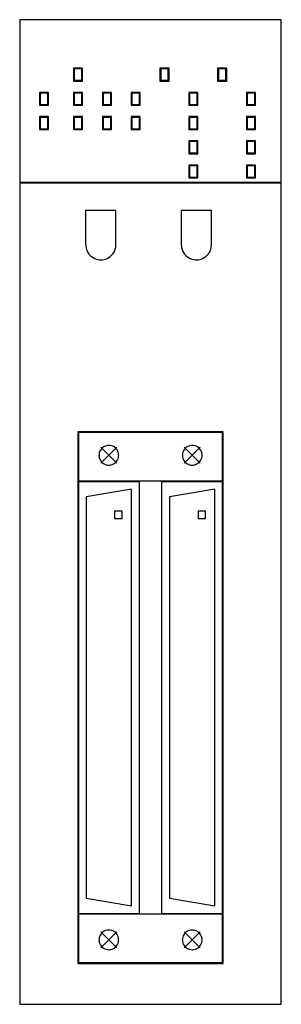
# Model space of a CAD drawing. Extents: x 0 to 35, y 0 to 130.
import ezdxf

# ---------------------------------------------------------------- set-up
doc = ezdxf.new("R2010")
doc.units = 0
doc.layers.add('DEFAULT_255_2_778', color=255, linetype='CONTINUOUS')

msp = doc.modelspace()

# ---------------------------------------------------------------- linework, layer by layer
at = {"layer": 'DEFAULT_255_2_778'}
for p, q in [((34.71, 129.78), (0.21, 129.78)), ((0.21, 129.78), (0.21, -0.22)), ((34.71, -0.22), (34.71, 129.78)), ((8.51, 123.38), (7.31, 123.38)), ((7.31, 123.38), (7.31, 121.68)), ((8.41, 123.28), (7.41, 123.28)), ((7.41, 123.28), (7.41, 121.78)), ((8.41, 121.78), (8.41, 123.28)), ((8.51, 121.68), (8.51, 123.38)), ((19.91, 123.38), (18.71, 123.38)), ((18.71, 123.38), (18.71, 121.68)), ((19.81, 123.28), (18.81, 123.28)), ((18.81, 123.28), (18.81, 121.78)), ((19.81, 121.78), (19.81, 123.28)), ((19.91, 121.68), (19.91, 123.38)), ((26.31, 123.38), (26.31, 121.68)), ((27.51, 123.38), (26.31, 123.38)), ((26.41, 123.28), (26.41, 121.78)), ((27.41, 123.28), (26.41, 123.28)), ((27.41, 121.78), (27.41, 123.28)), ((27.51, 121.68), (27.51, 123.38)), ((7.31, 121.68), (8.51, 121.68)), ((7.41, 121.78), (8.41, 121.78)), ((18.71, 121.68), (19.91, 121.68)), ((18.81, 121.78), (19.81, 121.78)), ((26.31, 121.68), (27.51, 121.68)), ((26.41, 121.78), (27.41, 121.78)), ((2.81, 120.18), (2.81, 118.48)), ((4.01, 120.18), (2.81, 120.18)), ((3.91, 120.08), (2.91, 120.08)), ((2.91, 120.08), (2.91, 118.58)), ((3.91, 118.58), (3.91, 120.08)), ((4.01, 118.48), (4.01, 120.18)), ((8.51, 120.18), (7.31, 120.18)), ((7.31, 120.18), (7.31, 118.48)), ((8.41, 120.08), (7.41, 120.08)), ((7.41, 120.08), (7.41, 118.58)), ((8.41, 118.58), (8.41, 120.08)), ((8.51, 118.48), (8.51, 120.18)), ((12.31, 120.18), (11.11, 120.18)), ((11.11, 120.18), (11.11, 118.48)), ((12.21, 120.08), (11.21, 120.08)), ((11.21, 120.08), (11.21, 118.58)), ((12.21, 118.58), (12.21, 120.08)), ((12.31, 118.48), (12.31, 120.18)), ((16.11, 120.18), (14.91, 120.18)), ((14.91, 120.18), (14.91, 118.48)), ((16.01, 120.08), (15.01, 120.08)), ((15.01, 120.08), (15.01, 118.58)), ((16.01, 118.58), (16.01, 120.08)), ((16.11, 118.48), (16.11, 120.18)), ((23.71, 120.18), (22.51, 120.18)), ((22.51, 120.18), (22.51, 118.48)), ((23.61, 120.08), (22.61, 120.08)), ((22.61, 120.08), (22.61, 118.58)), ((23.61, 118.58), (23.61, 120.08)), ((23.71, 118.48), (23.71, 120.18)), ((30.11, 120.18), (30.11, 118.48)), ((31.31, 120.18), (30.11, 120.18)), ((31.21, 120.08), (30.21, 120.08)), ((30.21, 120.08), (30.21, 118.58)), ((31.21, 118.58), (31.21, 120.08)), ((31.31, 118.48), (31.31, 120.18)), ((2.81, 118.48), (4.01, 118.48)), ((2.91, 118.58), (3.91, 118.58)), ((7.31, 118.48), (8.51, 118.48)), ((7.41, 118.58), (8.41, 118.58)), ((11.11, 118.48), (12.31, 118.48)), ((11.21, 118.58), (12.21, 118.58)), ((14.91, 118.48), (16.11, 118.48)), ((15.01, 118.58), (16.01, 118.58)), ((22.51, 118.48), (23.71, 118.48)), ((22.61, 118.58), (23.61, 118.58)), ((30.11, 118.48), (31.31, 118.48)), ((30.21, 118.58), (31.21, 118.58)), ((2.81, 116.98), (2.81, 115.28)), ((4.01, 116.98), (2.81, 116.98)), ((3.91, 116.88), (2.91, 116.88)), ((2.91, 116.88), (2.91, 115.38)), ((3.91, 115.38), (3.91, 116.88)), ((4.01, 115.28), (4.01, 116.98)), ((8.51, 116.98), (7.31, 116.98)), ((7.31, 116.98), (7.31, 115.28)), ((8.41, 116.88), (7.41, 116.88)), ((7.41, 116.88), (7.41, 115.38)), ((8.41, 115.38), (8.41, 116.88)), ((8.51, 115.28), (8.51, 116.98)), ((12.31, 116.98), (11.11, 116.98)), ((11.11, 116.98), (11.11, 115.28)), ((12.21, 116.88), (11.21, 116.88)), ((11.21, 116.88), (11.21, 115.38)), ((12.21, 115.38), (12.21, 116.88)), ((12.31, 115.28), (12.31, 116.98)), ((16.11, 116.98), (14.91, 116.98)), ((14.91, 116.98), (14.91, 115.28)), ((16.01, 116.88), (15.01, 116.88)), ((15.01, 116.88), (15.01, 115.38)), ((16.01, 115.38), (16.01, 116.88)), ((16.11, 115.28), (16.11, 116.98)), ((23.71, 116.98), (22.51, 116.98)), ((22.51, 116.98), (22.51, 115.28)), ((23.61, 116.88), (22.61, 116.88)), ((22.61, 116.88), (22.61, 115.38)), ((23.61, 115.38), (23.61, 116.88)), ((23.71, 115.28), (23.71, 116.98)), ((31.31, 116.98), (30.11, 116.98)), ((30.11, 116.98), (30.11, 115.28)), ((31.21, 116.88), (30.21, 116.88)), ((30.21, 116.88), (30.21, 115.38)), ((31.21, 115.38), (31.21, 116.88)), ((31.31, 115.28), (31.31, 116.98)), ((2.81, 115.28), (4.01, 115.28)), ((2.91, 115.38), (3.91, 115.38)), ((7.31, 115.28), (8.51, 115.28)), ((7.41, 115.38), (8.41, 115.38)), ((11.11, 115.28), (12.31, 115.28)), ((11.21, 115.38), (12.21, 115.38)), ((14.91, 115.28), (16.11, 115.28)), ((15.01, 115.38), (16.01, 115.38)), ((22.51, 115.28), (23.71, 115.28)), ((22.61, 115.38), (23.61, 115.38)), ((30.11, 115.28), (31.31, 115.28)), ((30.21, 115.38), (31.21, 115.38)), ((23.71, 113.78), (22.51, 113.78)), ((22.51, 113.78), (22.51, 112.08)), ((23.61, 113.68), (22.61, 113.68)), ((22.61, 113.68), (22.61, 112.18)), ((23.61, 112.18), (23.61, 113.68)), ((23.71, 112.08), (23.71, 113.78)), ((31.31, 113.78), (30.11, 113.78)), ((30.11, 113.78), (30.11, 112.08)), ((31.21, 113.68), (30.21, 113.68)), ((30.21, 113.68), (30.21, 112.18)), ((31.21, 112.18), (31.21, 113.68)), ((31.31, 112.08), (31.31, 113.78)), ((22.51, 112.08), (23.71, 112.08)), ((22.61, 112.18), (23.61, 112.18)), ((30.11, 112.08), (31.31, 112.08)), ((30.21, 112.18), (31.21, 112.18)), ((23.71, 110.58), (22.51, 110.58)), ((22.51, 110.58), (22.51, 108.88)), ((23.71, 108.88), (23.71, 110.58)), ((31.31, 110.58), (30.11, 110.58)), ((30.11, 110.58), (30.11, 108.88)), ((31.31, 108.88), (31.31, 110.58)), ((23.61, 110.48), (22.61, 110.48)), ((22.61, 110.48), (22.61, 108.98)), ((23.61, 108.98), (23.61, 110.48)), ((31.21, 110.48), (30.21, 110.48)), ((30.21, 110.48), (30.21, 108.98)), ((31.21, 108.98), (31.21, 110.48)), ((34.71, 108.28), (0.21, 108.28)), ((34.71, 108.18), (0.21, 108.18)), ((1.21, 108.28), (1.21, 108.18)), ((22.51, 108.88), (23.71, 108.88)), ((22.61, 108.98), (23.61, 108.98)), ((30.11, 108.88), (31.31, 108.88)), ((30.21, 108.98), (31.21, 108.98)), ((33.71, 108.18), (33.71, 108.28)), ((12.91, 104.58), (8.91, 104.58)), ((8.91, 104.58), (8.91, 100.08)), ((12.91, 100.08), (12.91, 104.58)), ((25.51, 104.58), (21.51, 104.58)), ((21.51, 104.58), (21.51, 100.08)), ((25.51, 100.08), (25.51, 104.58)), ((27.06, 75.38), (7.86, 75.38)), ((7.86, 75.38), (7.86, 5.18)), ((26.96, 75.28), (7.96, 75.28)), ((7.96, 75.28), (7.96, 68.88)), ((26.96, 68.88), (26.96, 75.28)), ((27.06, 5.18), (27.06, 75.38)), ((13.02, 71.21), (10.9, 73.33)), ((10.9, 71.21), (13.02, 73.33)), ((24.02, 71.21), (21.9, 73.33)), ((21.9, 71.21), (24.02, 73.33)), ((10.66, 72.27), (10.66, 72.27)), ((21.66, 72.27), (21.66, 72.27)), ((7.96, 68.88), (26.96, 68.88)), ((15.96, 68.78), (7.96, 68.78)), ((7.96, 68.78), (7.96, 11.78)), ((14.96, 67.78), (8.96, 66.78)), ((14.96, 12.78), (14.96, 67.78)), ((15.96, 68.88), (15.96, 11.68)), ((18.96, 11.68), (18.96, 68.88)), ((26.96, 68.78), (18.96, 68.78)), ((25.96, 67.78), (19.96, 66.78)), ((25.96, 12.78), (25.96, 67.78)), ((26.96, 11.78), (26.96, 68.78)), ((8.96, 66.78), (8.96, 13.78)), ((19.96, 66.78), (19.96, 13.78)), ((13.73, 64.91), (12.73, 64.91)), ((12.73, 64.91), (12.73, 63.91)), ((12.73, 63.91), (13.73, 63.91)), ((13.73, 63.91), (13.73, 64.91)), ((24.73, 64.91), (23.73, 64.91)), ((23.73, 64.91), (23.73, 63.91)), ((23.73, 63.91), (24.73, 63.91)), ((24.73, 63.91), (24.73, 64.91)), ((8.96, 13.78), (14.96, 12.78)), ((19.96, 13.78), (25.96, 12.78)), ((7.96, 11.78), (15.96, 11.78)), ((18.96, 11.78), (26.96, 11.78)), ((26.96, 11.68), (7.96, 11.68)), ((7.96, 11.68), (7.96, 5.28)), ((26.96, 5.28), (26.96, 11.68)), ((13.02, 7.23), (10.9, 9.35)), ((10.9, 7.23), (13.02, 9.35)), ((24.02, 7.23), (21.9, 9.35)), ((21.9, 7.23), (24.02, 9.35)), ((10.66, 8.29), (10.66, 8.29)), ((21.66, 8.29), (21.66, 8.29)), ((7.96, 5.28), (26.96, 5.28)), ((7.86, 5.18), (27.06, 5.18)), ((0.21, -0.22), (34.71, -0.22))]:
    msp.add_line(p, q, dxfattribs=at)
for centre, radius, start, end in [((10.91, 100.08), 1.99, 179.9317, 204.312), ((10.91, 100.08), 2, 204.3383, 260.1964), ((10.91, 100.08), 2, 294.3411, 350.1955), ((10.9, 100.08), 2.01, 350.3122, 0.0122), ((23.51, 100.08), 1.99, 179.9317, 204.312), ((23.51, 100.08), 2, 204.3383, 260.1964), ((23.51, 100.08), 2, 294.3411, 350.1955), ((23.5, 100.08), 2.01, 350.3122, 0.0122), ((10.91, 100.09), 2.01, 260.3153, 270.0175), ((10.92, 100.07), 1.99, 269.9264, 294.312), ((23.51, 100.09), 2.01, 260.3153, 270.0175), ((23.52, 100.07), 1.99, 269.9264, 294.312), ((11.96, 72.27), 1.3, 148.2771, 180.1324), ((11.96, 72.27), 1.3, 97.0226, 148.2767), ((11.96, 72.25), 1.32, 89.9849, 97.0136), ((11.97, 72.27), 1.3, 58.2771, 90.1324), ((11.97, 72.27), 1.3, 7.0226, 58.2767), ((22.96, 72.27), 1.3, 148.2771, 180.1324), ((22.96, 72.27), 1.3, 97.0226, 148.2767), ((22.96, 72.25), 1.32, 89.9849, 97.0136), ((22.97, 72.27), 1.3, 58.2771, 90.1324), ((22.97, 72.27), 1.3, 7.0226, 58.2767), ((11.99, 72.27), 1.32, 179.9849, 187.0136), ((11.96, 72.27), 1.3, 187.0226, 238.2767), ((11.97, 72.27), 1.3, 277.0226, 328.2767), ((11.97, 72.27), 1.3, 328.2771, 0.1324), ((11.94, 72.27), 1.32, 359.9849, 7.0136), ((22.99, 72.27), 1.32, 179.9849, 187.0136), ((22.96, 72.27), 1.3, 187.0226, 238.2767), ((22.97, 72.27), 1.3, 277.0226, 328.2767), ((22.97, 72.27), 1.3, 328.2771, 0.1324), ((22.94, 72.27), 1.32, 359.9849, 7.0136), ((11.96, 72.27), 1.3, 238.2771, 270.1324), ((11.96, 72.29), 1.32, 269.9849, 277.0136), ((22.96, 72.27), 1.3, 238.2771, 270.1324), ((22.96, 72.29), 1.32, 269.9849, 277.0136), ((11.96, 8.29), 1.3, 97.0226, 148.2767), ((11.96, 8.27), 1.32, 89.9849, 97.0136), ((11.97, 8.29), 1.3, 58.2771, 90.1324), ((11.97, 8.29), 1.3, 7.0226, 58.2767), ((22.96, 8.29), 1.3, 97.0226, 148.2767), ((22.96, 8.27), 1.32, 89.9849, 97.0136), ((22.97, 8.29), 1.3, 58.2771, 90.1324), ((22.97, 8.29), 1.3, 7.0226, 58.2767), ((11.96, 8.29), 1.3, 148.2771, 180.1324), ((11.99, 8.29), 1.32, 179.9849, 187.0136), ((11.96, 8.29), 1.3, 187.0226, 238.2767), ((11.97, 8.29), 1.3, 328.2771, 0.1324), ((11.94, 8.29), 1.32, 359.9849, 7.0136), ((22.96, 8.29), 1.3, 148.2771, 180.1324), ((22.99, 8.29), 1.32, 179.9849, 187.0136), ((22.96, 8.29), 1.3, 187.0226, 238.2767), ((22.97, 8.29), 1.3, 328.2771, 0.1324), ((22.94, 8.29), 1.32, 359.9849, 7.0136), ((11.96, 8.29), 1.3, 238.2771, 270.1324), ((11.96, 8.31), 1.32, 269.9849, 277.0136), ((11.97, 8.29), 1.3, 277.0226, 328.2767), ((22.96, 8.29), 1.3, 238.2771, 270.1324), ((22.96, 8.31), 1.32, 269.9849, 277.0136), ((22.97, 8.29), 1.3, 277.0226, 328.2767)]:
    msp.add_arc(centre, radius, start, end, dxfattribs=at)

doc.saveas('drawing.dxf')
